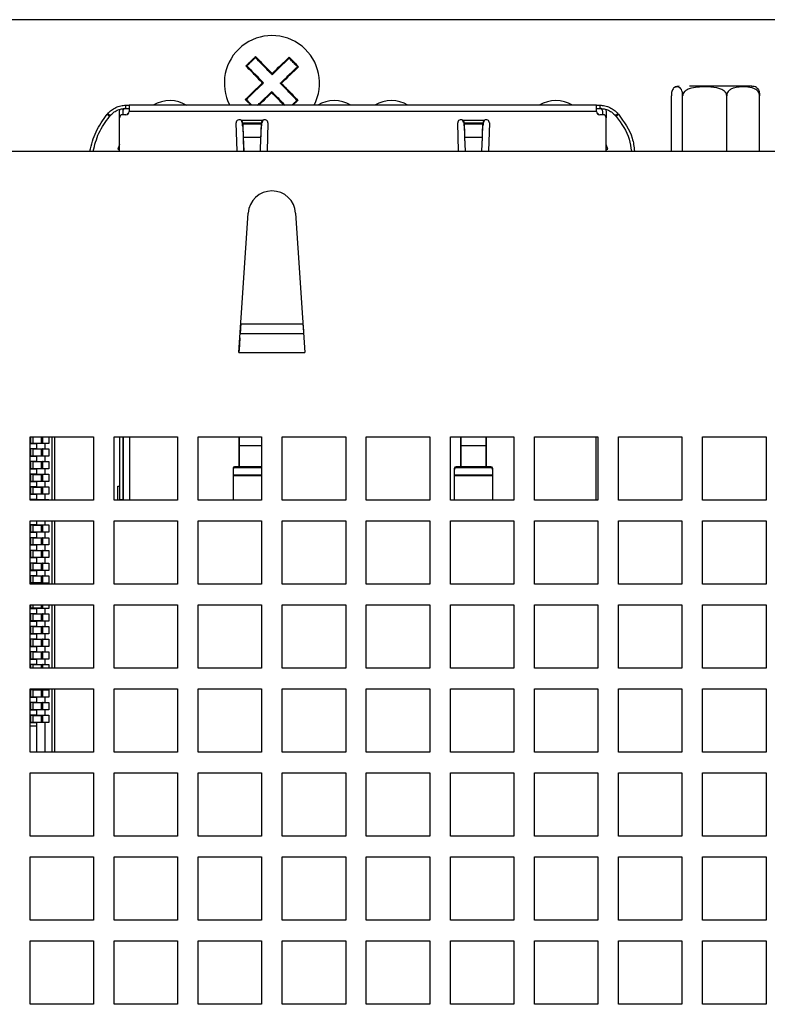
# Model space of a CAD drawing. Extents: x 147 to 1356, y 33 to 1069.
# Drawn here: x 362 to 410, y 248 to 310 of the extents above; entities that cross this region are included whole.
import ezdxf

# ---------------------------------------------------------------- set-up
doc = ezdxf.new("R2010")
doc.units = 0
doc.layers.get('0').update_dxf_attribs({"linetype": 'CONTINUOUS'})

msp = doc.modelspace()

# ---------------------------------------------------------------- linework, layer by layer
at = {"color": 7, "linetype": 'CONTINUOUS'}
for p, q in [((527.275, 309.98), (229.275, 309.98)), ((376.94, 307.362), (376.973, 307.329)), ((403.456, 301.68), (403.456, 305.18)), ((404.169, 301.68), (404.169, 305.18)), ((406.948, 301.68), (406.948, 305.18)), ((409.014, 301.68), (409.014, 305.18)), ((369.07, 304.385), (369.07, 304.585)), ((369.07, 304.585), (369.27, 304.585)), ((369.07, 304.385), (369.27, 304.385)), ((398.74, 304.585), (369.27, 304.585)), ((369.27, 304.585), (369.27, 304.185)), ((379.529, 304.585), (379.577, 304.63)), ((379.577, 304.63), (379.609, 304.597)), ((398.74, 304.185), (398.74, 304.585)), ((398.74, 304.585), (398.94, 304.585)), ((398.74, 304.385), (398.94, 304.385)), ((398.94, 304.585), (398.94, 304.385)), ((367.921, 304.049), (367.89, 304.012)), ((367.89, 304.012), (368.043, 303.883)), ((368.074, 303.92), (367.921, 304.049)), ((368.043, 303.883), (368.074, 303.92)), ((368.67, 303.785), (368.67, 304.185)), ((368.67, 301.68), (368.67, 303.785)), ((368.87, 304.185), (368.87, 303.985)), ((369.07, 303.985), (368.87, 303.985)), ((369.17, 304.035), (369.261, 304.126)), ((369.17, 304.011), (369.17, 304.035)), ((398.74, 304.185), (369.27, 304.185)), ((398.84, 304.035), (398.749, 304.126)), ((398.84, 304.035), (398.84, 304.011)), ((399.14, 303.985), (398.94, 303.985)), ((399.14, 303.985), (399.14, 304.185)), ((399.34, 304.185), (399.34, 303.785)), ((399.34, 301.68), (399.34, 303.785)), ((399.738, 304.109), (399.936, 303.92)), ((400.089, 304.049), (399.936, 303.92)), ((399.936, 303.92), (399.967, 303.883)), ((399.967, 303.883), (400.12, 304.012)), ((400.12, 304.012), (400.089, 304.049)), ((376.082, 301.68), (376.025, 303.465)), ((376.34, 303.634), (377.71, 303.634)), ((376.425, 303.434), (376.425, 303.534)), ((376.43, 303.461), (376.433, 303.405)), ((377.62, 303.461), (376.43, 303.461)), ((376.43, 303.288), (376.43, 303.461)), ((376.43, 303.288), (376.433, 303.232)), ((376.433, 303.405), (376.433, 303.232)), ((376.433, 303.405), (377.616, 303.405)), ((377.616, 303.405), (377.62, 303.461)), ((377.616, 303.232), (377.616, 303.405)), ((377.616, 303.232), (377.62, 303.288)), ((377.62, 303.461), (377.62, 303.288)), ((377.625, 303.534), (377.625, 303.434)), ((378.025, 303.465), (377.968, 301.68)), ((390.042, 301.68), (389.985, 303.465)), ((390.3, 303.634), (391.67, 303.634)), ((390.385, 303.434), (390.385, 303.534)), ((390.39, 303.288), (390.39, 303.461)), ((390.39, 303.461), (390.393, 303.405)), ((391.58, 303.461), (390.39, 303.461)), ((390.39, 303.288), (390.393, 303.232)), ((390.393, 303.405), (391.576, 303.405)), ((390.393, 303.405), (390.393, 303.232)), ((391.576, 303.405), (391.58, 303.461)), ((391.576, 303.232), (391.576, 303.405)), ((391.576, 303.232), (391.58, 303.288)), ((391.58, 303.461), (391.58, 303.288)), ((391.585, 303.534), (391.585, 303.434)), ((391.985, 303.465), (391.928, 301.68)), ((376.465, 302.574), (376.495, 301.68)), ((376.465, 302.574), (377.585, 302.574)), ((376.465, 302.574), (376.465, 302.519)), ((376.465, 302.519), (376.493, 301.68)), ((377.555, 301.68), (377.585, 302.574)), ((377.557, 301.68), (377.585, 302.519)), ((377.585, 302.519), (377.585, 302.574)), ((390.425, 302.574), (390.455, 301.68)), ((390.425, 302.574), (391.545, 302.574)), ((390.425, 302.574), (390.425, 302.519)), ((390.425, 302.519), (390.453, 301.68)), ((391.515, 301.68), (391.545, 302.574)), ((391.517, 301.68), (391.545, 302.519)), ((391.545, 302.519), (391.545, 302.574)), ((368.553, 301.809), (368.67, 301.763)), ((368.553, 301.809), (368.67, 301.763)), ((368.67, 302.098), (368.554, 301.809)), ((399.456, 301.809), (399.34, 302.098)), ((399.34, 301.763), (399.457, 301.809)), ((399.34, 301.763), (399.457, 301.809)), ((226.875, 301.68), (529.675, 301.68)), ((376.197, 288.998), (376.778, 297.779)), ((379.772, 297.779), (380.353, 288.998)), ((380.235, 290.78), (376.315, 290.78)), ((376.275, 290.189), (380.274, 290.189)), ((376.197, 288.998), (380.353, 288.998)), ((363.025, 283.68), (367.025, 283.68)), ((363.025, 279.68), (363.025, 283.68)), ((363.025, 283.25), (363.455, 283.25)), ((363.065, 283.68), (363.065, 283.255)), ((363.226, 283.255), (363.065, 283.255)), ((363.719, 283.255), (363.226, 283.255)), ((363.455, 282.91), (363.455, 283.25)), ((363.955, 283.25), (363.455, 283.25)), ((363.719, 283.68), (363.719, 283.255)), ((363.815, 283.255), (363.719, 283.255)), ((363.815, 283.68), (363.815, 283.255)), ((363.844, 283.255), (363.815, 283.255)), ((363.955, 283.25), (363.955, 282.91)), ((364.205, 283.25), (363.955, 283.25)), ((364.205, 283.68), (364.205, 283.25)), ((364.425, 279.68), (364.425, 283.68)), ((364.575, 283.68), (364.575, 279.68)), ((367.025, 283.68), (367.025, 279.68)), ((368.325, 283.68), (372.325, 283.68)), ((368.325, 279.68), (368.325, 283.68)), ((368.67, 283.68), (368.67, 279.705)), ((368.87, 283.68), (368.87, 279.705)), ((368.895, 283.68), (368.895, 279.68)), ((372.325, 283.68), (372.325, 279.68)), ((373.625, 283.68), (377.625, 283.68)), ((373.625, 279.68), (373.625, 283.68)), ((376.22, 281.778), (376.22, 283.68)), ((376.22, 283.52), (376.23, 283.52)), ((376.23, 283.109), (376.23, 283.68)), ((377.625, 283.68), (377.625, 279.68)), ((378.925, 283.68), (382.925, 283.68)), ((378.925, 279.68), (378.925, 283.68)), ((382.925, 283.68), (382.925, 279.68)), ((384.225, 283.68), (388.225, 283.68)), ((384.225, 279.68), (384.225, 283.68)), ((388.225, 283.68), (388.225, 279.68)), ((389.525, 283.68), (393.525, 283.68)), ((389.525, 279.68), (389.525, 283.68)), ((390.19, 281.778), (390.19, 283.68)), ((390.19, 283.52), (390.2, 283.52)), ((390.2, 283.109), (390.2, 283.68)), ((391.78, 283.109), (391.78, 283.68)), ((391.79, 283.68), (391.79, 281.778)), ((393.525, 283.68), (393.525, 279.68)), ((394.825, 283.68), (398.825, 283.68)), ((394.825, 279.68), (394.825, 283.68)), ((398.825, 283.68), (398.825, 279.68)), ((400.125, 283.68), (404.125, 283.68)), ((400.125, 279.68), (400.125, 283.68)), ((404.125, 283.68), (404.125, 279.68)), ((405.425, 283.68), (409.425, 283.68)), ((405.425, 279.68), (405.425, 283.68)), ((409.425, 283.68), (409.425, 279.68)), ((363.455, 282.91), (363.025, 282.91)), ((363.065, 282.905), (363.065, 282.455)), ((363.226, 282.905), (363.065, 282.905)), ((363.226, 282.455), (363.226, 282.905)), ((363.226, 282.905), (363.719, 282.905)), ((363.455, 282.91), (363.955, 282.91)), ((363.719, 282.905), (363.719, 282.455)), ((363.719, 282.905), (363.815, 282.905)), ((363.815, 282.905), (363.815, 282.455)), ((363.844, 282.905), (363.815, 282.905)), ((363.955, 282.91), (364.205, 282.91)), ((364.205, 282.91), (364.205, 282.45)), ((376.23, 282.605), (376.22, 282.605)), ((376.23, 281.778), (376.23, 283.109)), ((390.2, 282.605), (390.19, 282.605)), ((391.78, 283.109), (390.2, 283.109)), ((390.2, 281.778), (390.2, 283.109)), ((391.78, 281.778), (391.78, 283.109)), ((391.79, 282.605), (391.78, 282.605)), ((363.025, 282.45), (363.455, 282.45)), ((363.455, 282.11), (363.025, 282.11)), ((363.226, 282.455), (363.065, 282.455)), ((363.065, 282.105), (363.065, 281.655)), ((363.226, 282.105), (363.065, 282.105)), ((363.719, 282.455), (363.226, 282.455)), ((363.226, 281.655), (363.226, 282.105)), ((363.226, 282.105), (363.719, 282.105)), ((363.455, 282.11), (363.455, 282.45)), ((363.955, 282.45), (363.455, 282.45)), ((363.455, 282.11), (363.955, 282.11)), ((363.815, 282.455), (363.719, 282.455)), ((363.719, 282.105), (363.719, 281.655)), ((363.719, 282.105), (363.815, 282.105)), ((363.844, 282.455), (363.815, 282.455)), ((363.815, 282.105), (363.815, 281.655)), ((363.844, 282.105), (363.815, 282.105)), ((363.955, 282.45), (363.955, 282.11)), ((364.205, 282.45), (363.955, 282.45)), ((363.955, 282.11), (364.205, 282.11)), ((364.205, 282.11), (364.205, 281.65)), ((363.025, 281.65), (363.455, 281.65)), ((363.226, 281.655), (363.065, 281.655)), ((363.719, 281.655), (363.226, 281.655)), ((363.455, 281.31), (363.455, 281.65)), ((363.955, 281.65), (363.455, 281.65)), ((363.815, 281.655), (363.719, 281.655)), ((363.844, 281.655), (363.815, 281.655)), ((363.955, 281.65), (363.955, 281.31)), ((364.205, 281.65), (363.955, 281.65)), ((375.825, 281.684), (375.825, 281.616)), ((375.825, 281.616), (375.825, 281.273)), ((377.625, 281.778), (375.925, 281.778)), ((375.925, 281.71), (375.925, 281.778)), ((377.625, 281.71), (375.925, 281.71)), ((389.785, 281.616), (389.785, 281.684)), ((389.785, 281.273), (389.785, 281.616)), ((389.885, 281.71), (389.885, 281.778)), ((392.085, 281.778), (389.885, 281.778)), ((392.085, 281.71), (389.885, 281.71)), ((392.085, 281.778), (392.085, 281.71)), ((392.185, 281.684), (392.185, 281.616)), ((392.185, 281.616), (392.185, 281.273)), ((363.455, 281.31), (363.025, 281.31)), ((363.025, 280.85), (363.455, 280.85)), ((363.065, 281.305), (363.065, 280.855)), ((363.226, 281.305), (363.065, 281.305)), ((363.226, 280.855), (363.065, 280.855)), ((363.226, 280.855), (363.226, 281.305)), ((363.226, 281.305), (363.719, 281.305)), ((363.719, 280.855), (363.226, 280.855)), ((363.455, 281.31), (363.955, 281.31)), ((363.455, 280.51), (363.455, 280.85)), ((363.955, 280.85), (363.455, 280.85)), ((363.719, 281.305), (363.719, 280.855)), ((363.719, 281.305), (363.815, 281.305)), ((363.815, 280.855), (363.719, 280.855)), ((363.815, 281.305), (363.815, 280.855)), ((363.844, 281.305), (363.815, 281.305)), ((363.844, 280.855), (363.815, 280.855)), ((363.955, 281.31), (364.205, 281.31)), ((363.955, 280.85), (363.955, 280.51)), ((364.205, 280.85), (363.955, 280.85)), ((364.205, 281.31), (364.205, 280.85)), ((375.825, 281.273), (375.825, 281.205)), ((375.825, 281.205), (375.825, 279.68)), ((389.785, 281.273), (392.185, 281.273)), ((389.785, 281.205), (389.785, 281.273)), ((392.185, 281.205), (389.785, 281.205)), ((389.785, 279.68), (389.785, 281.205)), ((392.185, 281.273), (392.185, 281.205)), ((392.185, 281.205), (392.185, 279.68)), ((363.455, 280.51), (363.025, 280.51)), ((363.065, 280.505), (363.065, 280.055)), ((363.226, 280.505), (363.065, 280.505)), ((363.226, 280.055), (363.226, 280.505)), ((363.226, 280.505), (363.719, 280.505)), ((363.455, 280.51), (363.955, 280.51)), ((363.719, 280.505), (363.719, 280.055)), ((363.719, 280.505), (363.815, 280.505)), ((363.815, 280.505), (363.815, 280.055)), ((363.844, 280.505), (363.815, 280.505)), ((363.955, 280.51), (364.205, 280.51)), ((364.205, 280.51), (364.205, 280.05)), ((368.57, 279.68), (368.57, 280.555)), ((368.57, 280.555), (368.67, 280.555)), ((368.87, 280.555), (368.895, 280.555)), ((363.025, 280.05), (363.455, 280.05)), ((363.455, 279.71), (363.025, 279.71)), ((367.025, 279.68), (363.025, 279.68)), ((363.226, 280.055), (363.065, 280.055)), ((363.065, 279.705), (363.065, 279.68)), ((363.226, 279.705), (363.065, 279.705)), ((363.719, 280.055), (363.226, 280.055)), ((363.226, 279.705), (363.719, 279.705)), ((363.455, 279.71), (363.455, 280.05)), ((363.955, 280.05), (363.455, 280.05)), ((363.455, 279.71), (363.955, 279.71)), ((363.815, 280.055), (363.719, 280.055)), ((363.719, 279.705), (363.719, 279.68)), ((363.719, 279.705), (363.815, 279.705)), ((363.844, 280.055), (363.815, 280.055)), ((363.815, 279.705), (363.815, 279.68)), ((363.844, 279.705), (363.815, 279.705)), ((363.955, 280.05), (363.955, 279.71)), ((364.205, 280.05), (363.955, 280.05)), ((363.955, 279.71), (364.205, 279.71)), ((364.205, 279.71), (364.205, 279.68)), ((372.325, 279.68), (368.325, 279.68)), ((368.67, 279.705), (368.67, 279.68)), ((368.87, 279.705), (368.67, 279.705)), ((368.87, 279.705), (368.87, 279.68)), ((377.625, 279.68), (373.625, 279.68)), ((382.925, 279.68), (378.925, 279.68)), ((388.225, 279.68), (384.225, 279.68)), ((393.525, 279.68), (389.525, 279.68)), ((398.825, 279.68), (394.825, 279.68)), ((404.125, 279.68), (400.125, 279.68)), ((409.425, 279.68), (405.425, 279.68)), ((363.025, 278.38), (367.025, 278.38)), ((363.025, 274.38), (363.025, 278.38)), ((363.455, 278.11), (363.455, 278.38)), ((363.955, 278.38), (363.955, 278.11)), ((364.425, 274.38), (364.425, 278.38)), ((364.575, 278.38), (364.575, 274.38)), ((367.025, 278.38), (367.025, 274.38)), ((368.325, 278.38), (372.325, 278.38)), ((368.325, 274.38), (368.325, 278.38)), ((372.325, 278.38), (372.325, 274.38)), ((373.625, 278.38), (377.625, 278.38)), ((373.625, 274.38), (373.625, 278.38)), ((377.625, 278.38), (377.625, 274.38)), ((378.925, 278.38), (382.925, 278.38)), ((378.925, 274.38), (378.925, 278.38)), ((382.925, 278.38), (382.925, 274.38)), ((384.225, 278.38), (388.225, 278.38)), ((384.225, 274.38), (384.225, 278.38)), ((388.225, 278.38), (388.225, 274.38)), ((389.525, 278.38), (393.525, 278.38)), ((389.525, 274.38), (389.525, 278.38)), ((393.525, 278.38), (393.525, 274.38)), ((394.825, 278.38), (398.825, 278.38)), ((394.825, 274.38), (394.825, 278.38)), ((398.825, 278.38), (398.825, 274.38)), ((400.125, 278.38), (404.125, 278.38)), ((400.125, 274.38), (400.125, 278.38)), ((404.125, 278.38), (404.125, 274.38)), ((405.425, 278.38), (409.425, 278.38)), ((405.425, 274.38), (405.425, 278.38)), ((409.425, 278.38), (409.425, 274.38)), ((363.455, 278.11), (363.025, 278.11)), ((363.025, 277.65), (363.455, 277.65)), ((363.065, 278.105), (363.065, 277.655)), ((363.226, 278.105), (363.065, 278.105)), ((363.226, 277.655), (363.065, 277.655)), ((363.226, 277.655), (363.226, 278.105)), ((363.226, 278.105), (363.719, 278.105)), ((363.719, 277.655), (363.226, 277.655)), ((363.455, 278.11), (363.955, 278.11)), ((363.455, 277.31), (363.455, 277.65)), ((363.955, 277.65), (363.455, 277.65)), ((363.719, 278.105), (363.719, 277.655)), ((363.719, 278.105), (363.815, 278.105)), ((363.815, 277.655), (363.719, 277.655)), ((363.815, 278.105), (363.815, 277.655)), ((363.844, 278.105), (363.815, 278.105)), ((363.844, 277.655), (363.815, 277.655)), ((363.955, 278.11), (364.205, 278.11)), ((363.955, 277.65), (363.955, 277.31)), ((364.205, 277.65), (363.955, 277.65)), ((364.205, 278.11), (364.205, 277.65)), ((363.455, 277.31), (363.025, 277.31)), ((363.065, 277.305), (363.065, 276.855)), ((363.226, 277.305), (363.065, 277.305)), ((363.226, 276.855), (363.226, 277.305)), ((363.226, 277.305), (363.719, 277.305)), ((363.455, 277.31), (363.955, 277.31)), ((363.719, 277.305), (363.719, 276.855)), ((363.719, 277.305), (363.815, 277.305)), ((363.815, 277.305), (363.815, 276.855)), ((363.844, 277.305), (363.815, 277.305)), ((363.955, 277.31), (364.205, 277.31)), ((364.205, 277.31), (364.205, 276.85)), ((363.025, 276.85), (363.455, 276.85)), ((363.455, 276.51), (363.025, 276.51)), ((363.226, 276.855), (363.065, 276.855)), ((363.065, 276.505), (363.065, 276.055)), ((363.226, 276.505), (363.065, 276.505)), ((363.719, 276.855), (363.226, 276.855)), ((363.226, 276.055), (363.226, 276.505)), ((363.226, 276.505), (363.719, 276.505)), ((363.455, 276.51), (363.455, 276.85)), ((363.955, 276.85), (363.455, 276.85)), ((363.455, 276.51), (363.955, 276.51)), ((363.815, 276.855), (363.719, 276.855)), ((363.719, 276.505), (363.719, 276.055)), ((363.719, 276.505), (363.815, 276.505)), ((363.844, 276.855), (363.815, 276.855)), ((363.815, 276.505), (363.815, 276.055)), ((363.844, 276.505), (363.815, 276.505)), ((363.955, 276.85), (363.955, 276.51)), ((364.205, 276.85), (363.955, 276.85)), ((363.955, 276.51), (364.205, 276.51)), ((364.205, 276.51), (364.205, 276.05)), ((363.025, 276.05), (363.455, 276.05)), ((363.226, 276.055), (363.065, 276.055)), ((363.719, 276.055), (363.226, 276.055)), ((363.455, 275.71), (363.455, 276.05)), ((363.955, 276.05), (363.455, 276.05)), ((363.815, 276.055), (363.719, 276.055)), ((363.844, 276.055), (363.815, 276.055)), ((363.955, 276.05), (363.955, 275.71)), ((364.205, 276.05), (363.955, 276.05)), ((363.455, 275.71), (363.025, 275.71)), ((363.025, 275.25), (363.455, 275.25)), ((363.065, 275.705), (363.065, 275.255)), ((363.226, 275.705), (363.065, 275.705)), ((363.226, 275.255), (363.065, 275.255)), ((363.226, 275.255), (363.226, 275.705)), ((363.226, 275.705), (363.719, 275.705)), ((363.719, 275.255), (363.226, 275.255)), ((363.455, 275.71), (363.955, 275.71)), ((363.455, 274.91), (363.455, 275.25)), ((363.955, 275.25), (363.455, 275.25)), ((363.719, 275.705), (363.719, 275.255)), ((363.719, 275.705), (363.815, 275.705)), ((363.815, 275.255), (363.719, 275.255)), ((363.815, 275.705), (363.815, 275.255)), ((363.844, 275.705), (363.815, 275.705)), ((363.844, 275.255), (363.815, 275.255)), ((363.955, 275.71), (364.205, 275.71)), ((363.955, 275.25), (363.955, 274.91)), ((364.205, 275.25), (363.955, 275.25)), ((364.205, 275.71), (364.205, 275.25)), ((363.455, 274.91), (363.025, 274.91)), ((363.065, 274.905), (363.065, 274.455)), ((363.226, 274.905), (363.065, 274.905)), ((363.226, 274.455), (363.226, 274.905)), ((363.226, 274.905), (363.719, 274.905)), ((363.455, 274.91), (363.955, 274.91)), ((363.719, 274.905), (363.719, 274.455)), ((363.719, 274.905), (363.815, 274.905)), ((363.815, 274.905), (363.815, 274.455)), ((363.844, 274.905), (363.815, 274.905)), ((363.955, 274.91), (364.205, 274.91)), ((364.205, 274.91), (364.205, 274.45)), ((363.025, 274.45), (363.455, 274.45)), ((367.025, 274.38), (363.025, 274.38)), ((363.226, 274.455), (363.065, 274.455)), ((363.719, 274.455), (363.226, 274.455)), ((363.455, 274.38), (363.455, 274.45)), ((363.955, 274.45), (363.455, 274.45)), ((363.815, 274.455), (363.719, 274.455)), ((363.844, 274.455), (363.815, 274.455)), ((363.955, 274.45), (363.955, 274.38)), ((364.205, 274.45), (363.955, 274.45)), ((372.325, 274.38), (368.325, 274.38)), ((377.625, 274.38), (373.625, 274.38)), ((382.925, 274.38), (378.925, 274.38)), ((388.225, 274.38), (384.225, 274.38)), ((393.525, 274.38), (389.525, 274.38)), ((398.825, 274.38), (394.825, 274.38)), ((404.125, 274.38), (400.125, 274.38)), ((409.425, 274.38), (405.425, 274.38)), ((363.025, 273.08), (367.025, 273.08)), ((363.025, 269.08), (363.025, 273.08)), ((363.025, 272.85), (363.455, 272.85)), ((363.065, 273.08), (363.065, 272.855)), ((363.226, 272.855), (363.065, 272.855)), ((363.719, 272.855), (363.226, 272.855)), ((363.455, 272.51), (363.455, 272.85)), ((363.955, 272.85), (363.455, 272.85)), ((363.719, 273.08), (363.719, 272.855)), ((363.815, 272.855), (363.719, 272.855)), ((363.815, 273.08), (363.815, 272.855)), ((363.844, 272.855), (363.815, 272.855)), ((363.955, 272.85), (363.955, 272.51)), ((364.205, 272.85), (363.955, 272.85)), ((364.205, 273.08), (364.205, 272.85)), ((364.425, 269.08), (364.425, 273.08)), ((364.575, 273.08), (364.575, 269.08)), ((367.025, 273.08), (367.025, 269.08)), ((368.325, 273.08), (372.325, 273.08)), ((368.325, 269.08), (368.325, 273.08)), ((372.325, 273.08), (372.325, 269.08)), ((373.625, 273.08), (377.625, 273.08)), ((373.625, 269.08), (373.625, 273.08)), ((377.625, 273.08), (377.625, 269.08)), ((378.925, 273.08), (382.925, 273.08)), ((378.925, 269.08), (378.925, 273.08)), ((382.925, 273.08), (382.925, 269.08)), ((384.225, 273.08), (388.225, 273.08)), ((384.225, 269.08), (384.225, 273.08)), ((388.225, 273.08), (388.225, 269.08)), ((389.525, 273.08), (393.525, 273.08)), ((389.525, 269.08), (389.525, 273.08)), ((393.525, 273.08), (393.525, 269.08)), ((394.825, 273.08), (398.825, 273.08)), ((394.825, 269.08), (394.825, 273.08)), ((398.825, 273.08), (398.825, 269.08)), ((400.125, 273.08), (404.125, 273.08)), ((400.125, 269.08), (400.125, 273.08)), ((404.125, 273.08), (404.125, 269.08)), ((405.425, 273.08), (409.425, 273.08)), ((405.425, 269.08), (405.425, 273.08)), ((409.425, 273.08), (409.425, 269.08)), ((363.455, 272.51), (363.025, 272.51)), ((363.025, 272.05), (363.455, 272.05)), ((363.065, 272.505), (363.065, 272.055)), ((363.226, 272.505), (363.065, 272.505)), ((363.226, 272.055), (363.065, 272.055)), ((363.226, 272.055), (363.226, 272.505)), ((363.226, 272.505), (363.719, 272.505)), ((363.719, 272.055), (363.226, 272.055)), ((363.455, 272.51), (363.955, 272.51)), ((363.455, 271.71), (363.455, 272.05)), ((363.955, 272.05), (363.455, 272.05)), ((363.719, 272.505), (363.719, 272.055)), ((363.719, 272.505), (363.815, 272.505)), ((363.815, 272.055), (363.719, 272.055)), ((363.815, 272.505), (363.815, 272.055)), ((363.844, 272.505), (363.815, 272.505)), ((363.844, 272.055), (363.815, 272.055)), ((363.955, 272.51), (364.205, 272.51)), ((363.955, 272.05), (363.955, 271.71)), ((364.205, 272.05), (363.955, 272.05)), ((364.205, 272.51), (364.205, 272.05)), ((363.455, 271.71), (363.025, 271.71)), ((363.065, 271.705), (363.065, 271.255)), ((363.226, 271.705), (363.065, 271.705)), ((363.226, 271.255), (363.226, 271.705)), ((363.226, 271.705), (363.719, 271.705)), ((363.455, 271.71), (363.955, 271.71)), ((363.719, 271.705), (363.719, 271.255)), ((363.719, 271.705), (363.815, 271.705)), ((363.815, 271.705), (363.815, 271.255)), ((363.844, 271.705), (363.815, 271.705)), ((363.955, 271.71), (364.205, 271.71)), ((364.205, 271.71), (364.205, 271.25)), ((363.025, 271.25), (363.455, 271.25)), ((363.455, 270.91), (363.025, 270.91)), ((363.226, 271.255), (363.065, 271.255)), ((363.065, 270.905), (363.065, 270.455)), ((363.226, 270.905), (363.065, 270.905)), ((363.719, 271.255), (363.226, 271.255)), ((363.226, 270.455), (363.226, 270.905)), ((363.226, 270.905), (363.719, 270.905)), ((363.455, 270.91), (363.455, 271.25)), ((363.955, 271.25), (363.455, 271.25)), ((363.455, 270.91), (363.955, 270.91)), ((363.815, 271.255), (363.719, 271.255)), ((363.719, 270.905), (363.719, 270.455)), ((363.719, 270.905), (363.815, 270.905)), ((363.844, 271.255), (363.815, 271.255)), ((363.815, 270.905), (363.815, 270.455)), ((363.844, 270.905), (363.815, 270.905)), ((363.955, 271.25), (363.955, 270.91)), ((364.205, 271.25), (363.955, 271.25)), ((363.955, 270.91), (364.205, 270.91)), ((364.205, 270.91), (364.205, 270.45)), ((363.025, 270.45), (363.455, 270.45)), ((363.226, 270.455), (363.065, 270.455)), ((363.719, 270.455), (363.226, 270.455)), ((363.455, 270.11), (363.455, 270.45)), ((363.955, 270.45), (363.455, 270.45)), ((363.815, 270.455), (363.719, 270.455)), ((363.844, 270.455), (363.815, 270.455)), ((363.955, 270.45), (363.955, 270.11)), ((364.205, 270.45), (363.955, 270.45)), ((363.455, 270.11), (363.025, 270.11)), ((363.025, 269.65), (363.455, 269.65)), ((363.065, 270.105), (363.065, 269.655)), ((363.226, 270.105), (363.065, 270.105)), ((363.226, 269.655), (363.065, 269.655)), ((363.226, 269.655), (363.226, 270.105)), ((363.226, 270.105), (363.719, 270.105)), ((363.719, 269.655), (363.226, 269.655)), ((363.455, 270.11), (363.955, 270.11)), ((363.455, 269.31), (363.455, 269.65)), ((363.955, 269.65), (363.455, 269.65)), ((363.719, 270.105), (363.719, 269.655)), ((363.719, 270.105), (363.815, 270.105)), ((363.815, 269.655), (363.719, 269.655)), ((363.815, 270.105), (363.815, 269.655)), ((363.844, 270.105), (363.815, 270.105)), ((363.844, 269.655), (363.815, 269.655)), ((363.955, 270.11), (364.205, 270.11)), ((363.955, 269.65), (363.955, 269.31)), ((364.205, 269.65), (363.955, 269.65)), ((364.205, 270.11), (364.205, 269.65)), ((363.455, 269.31), (363.025, 269.31)), ((367.025, 269.08), (363.025, 269.08)), ((363.065, 269.305), (363.065, 269.08)), ((363.226, 269.305), (363.065, 269.305)), ((363.226, 269.305), (363.719, 269.305)), ((363.455, 269.31), (363.955, 269.31)), ((363.719, 269.305), (363.719, 269.08)), ((363.719, 269.305), (363.815, 269.305)), ((363.815, 269.305), (363.815, 269.08)), ((363.844, 269.305), (363.815, 269.305)), ((363.955, 269.31), (364.205, 269.31)), ((364.205, 269.31), (364.205, 269.08)), ((372.325, 269.08), (368.325, 269.08)), ((377.625, 269.08), (373.625, 269.08)), ((382.925, 269.08), (378.925, 269.08)), ((388.225, 269.08), (384.225, 269.08)), ((393.525, 269.08), (389.525, 269.08)), ((398.825, 269.08), (394.825, 269.08)), ((404.125, 269.08), (400.125, 269.08)), ((409.425, 269.08), (405.425, 269.08)), ((363.025, 267.78), (367.025, 267.78)), ((363.025, 263.78), (363.025, 267.78)), ((363.455, 267.71), (363.025, 267.71)), ((363.065, 267.705), (363.065, 267.255)), ((363.226, 267.705), (363.065, 267.705)), ((363.226, 267.255), (363.226, 267.705)), ((363.226, 267.705), (363.719, 267.705)), ((363.455, 267.71), (363.455, 267.78)), ((363.455, 267.71), (363.955, 267.71)), ((363.719, 267.705), (363.719, 267.255)), ((363.719, 267.705), (363.815, 267.705)), ((363.815, 267.705), (363.815, 267.255)), ((363.844, 267.705), (363.815, 267.705)), ((363.955, 267.78), (363.955, 267.71)), ((363.955, 267.71), (364.205, 267.71)), ((364.205, 267.71), (364.205, 267.25)), ((364.425, 263.78), (364.425, 267.78)), ((364.575, 267.78), (364.575, 263.78)), ((367.025, 267.78), (367.025, 263.78)), ((368.325, 267.78), (372.325, 267.78)), ((368.325, 263.78), (368.325, 267.78)), ((372.325, 267.78), (372.325, 263.78)), ((373.625, 267.78), (377.625, 267.78)), ((373.625, 263.78), (373.625, 267.78)), ((377.625, 267.78), (377.625, 263.78)), ((378.925, 267.78), (382.925, 267.78)), ((378.925, 263.78), (378.925, 267.78)), ((382.925, 267.78), (382.925, 263.78)), ((384.225, 267.78), (388.225, 267.78)), ((384.225, 263.78), (384.225, 267.78)), ((388.225, 267.78), (388.225, 263.78)), ((389.525, 267.78), (393.525, 267.78)), ((389.525, 263.78), (389.525, 267.78)), ((393.525, 267.78), (393.525, 263.78)), ((394.825, 267.78), (398.825, 267.78)), ((394.825, 263.78), (394.825, 267.78)), ((398.825, 267.78), (398.825, 263.78)), ((400.125, 267.78), (404.125, 267.78)), ((400.125, 263.78), (400.125, 267.78)), ((404.125, 267.78), (404.125, 263.78)), ((405.425, 267.78), (409.425, 267.78)), ((405.425, 263.78), (405.425, 267.78)), ((409.425, 267.78), (409.425, 263.78)), ((363.025, 267.25), (363.455, 267.25)), ((363.226, 267.255), (363.065, 267.255)), ((363.719, 267.255), (363.226, 267.255)), ((363.455, 266.91), (363.455, 267.25)), ((363.955, 267.25), (363.455, 267.25)), ((363.815, 267.255), (363.719, 267.255)), ((363.844, 267.255), (363.815, 267.255)), ((363.955, 267.25), (363.955, 266.91)), ((364.205, 267.25), (363.955, 267.25)), ((363.455, 266.91), (363.025, 266.91)), ((363.025, 266.45), (363.455, 266.45)), ((363.065, 266.905), (363.065, 266.455)), ((363.226, 266.905), (363.065, 266.905)), ((363.226, 266.455), (363.065, 266.455)), ((363.226, 266.455), (363.226, 266.905)), ((363.226, 266.905), (363.719, 266.905)), ((363.719, 266.455), (363.226, 266.455)), ((363.455, 266.91), (363.955, 266.91)), ((363.455, 266.11), (363.455, 266.45)), ((363.955, 266.45), (363.455, 266.45)), ((363.719, 266.905), (363.719, 266.455)), ((363.719, 266.905), (363.815, 266.905)), ((363.815, 266.455), (363.719, 266.455)), ((363.815, 266.905), (363.815, 266.455)), ((363.844, 266.905), (363.815, 266.905)), ((363.844, 266.455), (363.815, 266.455)), ((363.955, 266.91), (364.205, 266.91)), ((363.955, 266.45), (363.955, 266.11)), ((364.205, 266.45), (363.955, 266.45)), ((364.205, 266.91), (364.205, 266.45)), ((363.455, 266.11), (363.025, 266.11)), ((363.065, 266.105), (363.065, 265.655)), ((363.226, 266.105), (363.065, 266.105)), ((363.226, 265.655), (363.226, 266.105)), ((363.226, 266.105), (363.719, 266.105)), ((363.455, 266.11), (363.955, 266.11)), ((363.719, 266.105), (363.719, 265.655)), ((363.719, 266.105), (363.815, 266.105)), ((363.815, 266.105), (363.815, 265.655)), ((363.844, 266.105), (363.815, 266.105)), ((363.955, 266.11), (364.205, 266.11)), ((364.205, 266.11), (364.205, 265.65)), ((363.025, 265.65), (363.455, 265.65)), ((363.455, 265.42), (363.025, 265.42)), ((363.226, 265.655), (363.065, 265.655)), ((363.719, 265.655), (363.226, 265.655)), ((363.455, 263.78), (363.455, 265.65)), ((363.955, 265.65), (363.455, 265.65)), ((363.815, 265.655), (363.719, 265.655)), ((363.844, 265.655), (363.815, 265.655)), ((363.955, 265.65), (363.955, 263.78)), ((364.205, 265.65), (363.955, 265.65)), ((367.025, 263.78), (363.025, 263.78)), ((372.325, 263.78), (368.325, 263.78)), ((377.625, 263.78), (373.625, 263.78)), ((382.925, 263.78), (378.925, 263.78)), ((388.225, 263.78), (384.225, 263.78)), ((393.525, 263.78), (389.525, 263.78)), ((398.825, 263.78), (394.825, 263.78)), ((404.125, 263.78), (400.125, 263.78)), ((409.425, 263.78), (405.425, 263.78)), ((363.025, 262.48), (367.025, 262.48)), ((363.025, 258.48), (363.025, 262.48)), ((367.025, 262.48), (367.025, 258.48)), ((368.325, 262.48), (372.325, 262.48)), ((368.325, 258.48), (368.325, 262.48)), ((372.325, 262.48), (372.325, 258.48)), ((373.625, 262.48), (377.625, 262.48)), ((373.625, 258.48), (373.625, 262.48)), ((377.625, 262.48), (377.625, 258.48)), ((378.925, 262.48), (382.925, 262.48)), ((378.925, 258.48), (378.925, 262.48)), ((382.925, 262.48), (382.925, 258.48)), ((384.225, 262.48), (388.225, 262.48)), ((384.225, 258.48), (384.225, 262.48)), ((388.225, 262.48), (388.225, 258.48)), ((389.525, 262.48), (393.525, 262.48)), ((389.525, 258.48), (389.525, 262.48)), ((393.525, 262.48), (393.525, 258.48)), ((394.825, 262.48), (398.825, 262.48)), ((394.825, 258.48), (394.825, 262.48)), ((398.825, 262.48), (398.825, 258.48)), ((400.125, 262.48), (404.125, 262.48)), ((400.125, 258.48), (400.125, 262.48)), ((404.125, 262.48), (404.125, 258.48)), ((405.425, 262.48), (409.425, 262.48)), ((405.425, 258.48), (405.425, 262.48)), ((409.425, 262.48), (409.425, 258.48)), ((367.025, 258.48), (363.025, 258.48)), ((372.325, 258.48), (368.325, 258.48)), ((377.625, 258.48), (373.625, 258.48)), ((382.925, 258.48), (378.925, 258.48)), ((388.225, 258.48), (384.225, 258.48)), ((393.525, 258.48), (389.525, 258.48)), ((398.825, 258.48), (394.825, 258.48)), ((404.125, 258.48), (400.125, 258.48)), ((409.425, 258.48), (405.425, 258.48)), ((363.025, 257.18), (367.025, 257.18)), ((363.025, 253.18), (363.025, 257.18)), ((367.025, 257.18), (367.025, 253.18)), ((368.325, 257.18), (372.325, 257.18)), ((368.325, 253.18), (368.325, 257.18)), ((372.325, 257.18), (372.325, 253.18)), ((373.625, 257.18), (377.625, 257.18)), ((373.625, 253.18), (373.625, 257.18)), ((377.625, 257.18), (377.625, 253.18)), ((378.925, 257.18), (382.925, 257.18)), ((378.925, 253.18), (378.925, 257.18)), ((382.925, 257.18), (382.925, 253.18)), ((384.225, 257.18), (388.225, 257.18)), ((384.225, 253.18), (384.225, 257.18)), ((388.225, 257.18), (388.225, 253.18)), ((389.525, 257.18), (393.525, 257.18)), ((389.525, 253.18), (389.525, 257.18)), ((393.525, 257.18), (393.525, 253.18)), ((394.825, 257.18), (398.825, 257.18)), ((394.825, 253.18), (394.825, 257.18)), ((398.825, 257.18), (398.825, 253.18)), ((400.125, 257.18), (404.125, 257.18)), ((400.125, 253.18), (400.125, 257.18)), ((404.125, 257.18), (404.125, 253.18)), ((405.425, 257.18), (409.425, 257.18)), ((405.425, 253.18), (405.425, 257.18)), ((409.425, 257.18), (409.425, 253.18)), ((367.025, 253.18), (363.025, 253.18)), ((372.325, 253.18), (368.325, 253.18)), ((377.625, 253.18), (373.625, 253.18)), ((382.925, 253.18), (378.925, 253.18)), ((388.225, 253.18), (384.225, 253.18)), ((393.525, 253.18), (389.525, 253.18)), ((398.825, 253.18), (394.825, 253.18)), ((404.125, 253.18), (400.125, 253.18)), ((409.425, 253.18), (405.425, 253.18)), ((363.025, 251.88), (367.025, 251.88)), ((363.025, 247.88), (363.025, 251.88)), ((367.025, 251.88), (367.025, 247.88)), ((368.325, 251.88), (372.325, 251.88)), ((368.325, 247.88), (368.325, 251.88)), ((372.325, 251.88), (372.325, 247.88)), ((373.625, 251.88), (377.625, 251.88)), ((373.625, 247.88), (373.625, 251.88)), ((377.625, 251.88), (377.625, 247.88)), ((378.925, 251.88), (382.925, 251.88)), ((378.925, 247.88), (378.925, 251.88)), ((382.925, 251.88), (382.925, 247.88)), ((384.225, 251.88), (388.225, 251.88)), ((384.225, 247.88), (384.225, 251.88)), ((388.225, 251.88), (388.225, 247.88)), ((389.525, 251.88), (393.525, 251.88)), ((389.525, 247.88), (389.525, 251.88)), ((393.525, 251.88), (393.525, 247.88)), ((394.825, 251.88), (398.825, 251.88)), ((394.825, 247.88), (394.825, 251.88)), ((398.825, 251.88), (398.825, 247.88)), ((400.125, 251.88), (404.125, 251.88)), ((400.125, 247.88), (400.125, 251.88)), ((404.125, 251.88), (404.125, 247.88)), ((405.425, 251.88), (409.425, 251.88)), ((405.425, 247.88), (405.425, 251.88)), ((409.425, 251.88), (409.425, 247.88)), ((367.025, 247.88), (363.025, 247.88)), ((372.325, 247.88), (368.325, 247.88)), ((377.625, 247.88), (373.625, 247.88)), ((382.925, 247.88), (378.925, 247.88)), ((388.225, 247.88), (384.225, 247.88)), ((393.525, 247.88), (389.525, 247.88)), ((398.825, 247.88), (394.825, 247.88)), ((404.125, 247.88), (400.125, 247.88)), ((409.425, 247.88), (405.425, 247.88))]:
    msp.add_line(p, q, dxfattribs=at)
at = {"color": 1, "linetype": 'CONTINUOUS'}
for p, q in [((363.226, 283.255), (363.226, 283.68)), ((369.295, 283.68), (369.295, 279.68)), ((398.715, 279.68), (398.715, 283.68)), ((377.625, 283.109), (376.23, 283.109)), ((375.825, 281.273), (377.625, 281.273)), ((377.625, 281.205), (375.825, 281.205)), ((363.226, 279.68), (363.226, 279.705)), ((363.226, 272.855), (363.226, 273.08)), ((363.226, 269.08), (363.226, 269.305))]:
    msp.add_line(p, q, dxfattribs=at)
at = {"color": 7, "linetype": 'CONTINUOUS', "flags": 128}
for points in [[(376.94, 307.362), (376.979, 307.399), (377.017, 307.436), (377.055, 307.473), (377.093, 307.51), (377.132, 307.547), (377.17, 307.584), (377.208, 307.62), (377.246, 307.657)], [(378.285, 306.58), (378.423, 306.713), (378.561, 306.846), (378.697, 306.978), (378.833, 307.109), (378.967, 307.238), (379.101, 307.367), (379.232, 307.494), (379.362, 307.62)], [(376.635, 307.067), (376.673, 307.104), (376.711, 307.141), (376.749, 307.178), (376.787, 307.215), (376.826, 307.252), (376.864, 307.288), (376.902, 307.325), (376.94, 307.362)], [(379.953, 307.008), (379.822, 306.883), (379.691, 306.756), (379.557, 306.627), (379.423, 306.497), (379.287, 306.366), (379.151, 306.234), (379.013, 306.102), (378.876, 305.969)], [(376.597, 304.951), (376.727, 305.076), (376.859, 305.203), (376.992, 305.332), (377.127, 305.462), (377.262, 305.593), (377.399, 305.725), (377.536, 305.857), (377.674, 305.99)], [(378.264, 305.379), (378.126, 305.246), (377.989, 305.113), (377.852, 304.981), (377.717, 304.851), (377.582, 304.721), (377.449, 304.592), (377.441, 304.585)], [(368.67, 304.185), (368.677, 304.263), (368.695, 304.324)], [(379.915, 304.892), (379.877, 304.855), (379.839, 304.818), (379.801, 304.781), (379.762, 304.744), (379.724, 304.708), (379.686, 304.671), (379.648, 304.634), (379.609, 304.597)], [(399.315, 304.322), (399.332, 304.263), (399.34, 304.185)], [(376.257, 289.907), (376.249, 289.792), (376.238, 289.617), (376.225, 289.423), (376.211, 289.214), (376.197, 288.998)]]:
    msp.add_lwpolyline(points, dxfattribs=at)
at = {"color": 7, "linetype": 'CONTINUOUS'}
for centre, radius, start, end in [((378.275, 305.98), 3, 332.28978, 207.71022), ((403.948, 305.18), 0.6, 90, 119.91642), ((408.522, 305.18), 0.6, 60.1314, 90), ((369.07, 304.185), 0.2, 90, 180), ((371.837, 302.88), 2, 57.49472, 121.58413), ((382.207, 302.88), 2, 58.48463, 121.51537), ((385.807, 302.88), 2, 58.48463, 121.58413), ((396.177, 302.88), 2, 58.48463, 121.51537), ((398.94, 304.185), 0.2, 0, 90), ((368.87, 303.785), 0.2, 90, 180), ((369.07, 304.185), 0.2, 270, 360), ((376.225, 303.471), 0.2, 54.80289, 181.82093), ((377.825, 303.471), 0.2, 358.17907, 125.19711), ((390.185, 303.471), 0.2, 54.80289, 181.82093), ((391.785, 303.471), 0.2, 358.17907, 125.19711), ((398.94, 304.185), 0.2, 180, 270), ((399.14, 303.785), 0.2, 360, 90), ((378.275, 297.68), 1.5, 3.78908, 176.21092), ((375.922, 281.681), 0.0971, 88.27457, 178.16379), ((375.922, 281.613), 0.0971, 88.27456, 178.16379), ((389.882, 281.681), 0.0971, 88.27456, 178.16379), ((389.882, 281.613), 0.0971, 88.27456, 178.16379), ((392.088, 281.681), 0.0971, 1.83621, 91.72544), ((392.088, 281.613), 0.0971, 1.83621, 91.72543)]:
    msp.add_arc(centre, radius, start, end, dxfattribs=at)
for centre, major_axis, ratio, start_param, end_param in [((376.354, 291.38), (0.079, 1.2), 0.000011, 2.094389, 3.016265), ((380.195, 291.38), (-0.079, 1.2), 0.000014, 2.0944, 3.016263)]:
    msp.add_ellipse(centre, major_axis=major_axis, ratio=ratio, start_param=start_param, end_param=end_param, dxfattribs=at)
for points, knots in [([(377.245, 307.591), (377.205, 307.553), (377.114, 307.465), (377.023, 307.377), (376.973, 307.329)], [0, 0, 0, 0, 0.443053, 1, 1, 1, 1]), ([(378.284, 306.51), (378.24, 306.555), (378.109, 306.692), (377.891, 306.918), (377.584, 307.235), (377.372, 307.455), (377.243, 307.589)], [0, 0, 0, 0, 0.1234152, 0.3703655, 0.617316, 1, 1, 1, 1]), ([(377.245, 307.591), (377.245, 307.602), (377.245, 307.624), (377.246, 307.646), (377.246, 307.657)], [0, 0, 0, 0, 0.499999, 1, 1, 1, 1]), ([(377.246, 307.657), (377.287, 307.615), (377.411, 307.486), (377.645, 307.244), (377.95, 306.928), (378.173, 306.696), (378.285, 306.58)], [0, 0, 0, 0, 0.123475, 0.370542, 0.683969, 1, 1, 1, 1]), ([(379.364, 307.551), (379.321, 307.51), (379.192, 307.386), (378.973, 307.175), (378.657, 306.869), (378.425, 306.646), (378.284, 306.51)], [0, 0, 0, 0, 0.123415, 0.370365, 0.617315, 1, 1, 1, 1]), ([(379.362, 307.62), (379.362, 307.609), (379.362, 307.587), (379.362, 307.565), (379.361, 307.554)], [0, 0, 0, 0, 0.499999, 1, 1, 1, 1]), ([(379.887, 307.01), (379.848, 307.05), (379.741, 307.16), (379.566, 307.342), (379.43, 307.483), (379.361, 307.554)], [0, 0, 0, 0, 0.221567, 0.610097, 1, 1, 1, 1]), ([(379.362, 307.62), (379.401, 307.58), (379.519, 307.458), (379.716, 307.254), (379.873, 307.09), (379.953, 307.008)], [0, 0, 0, 0, 0.19715, 0.597636, 1, 1, 1, 1]), ([(377.674, 305.99), (377.63, 306.036), (377.411, 306.263), (377.058, 306.628), (376.763, 306.934), (376.635, 307.067)], [0, 0, 0, 0, 0.1235175, 0.6187754, 1, 1, 1, 1]), ([(376.701, 307.066), (376.69, 307.066), (376.668, 307.067), (376.646, 307.067), (376.635, 307.067)], [0, 0, 0, 0, 0.499998, 1, 1, 1, 1]), ([(376.973, 307.329), (376.932, 307.29), (376.842, 307.202), (376.751, 307.115), (376.701, 307.066)], [0, 0, 0, 0, 0.443053, 1, 1, 1, 1]), ([(376.703, 307.068), (376.744, 307.025), (376.868, 306.897), (377.08, 306.678), (377.385, 306.362), (377.609, 306.13), (377.745, 305.989)], [0, 0, 0, 0, 0.123415, 0.370366, 0.617316, 1, 1, 1, 1]), ([(378.805, 305.97), (378.851, 306.014), (378.987, 306.146), (379.213, 306.364), (379.53, 306.67), (379.75, 306.883), (379.884, 307.012)], [0, 0, 0, 0, 0.123415, 0.370365, 0.617315, 1, 1, 1, 1]), ([(379.887, 307.01), (379.898, 307.009), (379.92, 307.009), (379.942, 307.009), (379.953, 307.008)], [0, 0, 0, 0, 0.499999, 1, 1, 1, 1]), ([(378.284, 306.51), (378.284, 306.522), (378.285, 306.545), (378.285, 306.569), (378.285, 306.58)], [0, 0, 0, 0, 0.499999, 1, 1, 1, 1]), ([(377.745, 305.989), (377.699, 305.945), (377.563, 305.813), (377.337, 305.595), (377.019, 305.289), (376.799, 305.077), (376.665, 304.947)], [0, 0, 0, 0, 0.123415, 0.370365, 0.617315, 1, 1, 1, 1]), ([(377.745, 305.989), (377.733, 305.989), (377.709, 305.99), (377.686, 305.99), (377.674, 305.99)], [0, 0, 0, 0, 0.499999, 1, 1, 1, 1]), ([(378.805, 305.97), (378.817, 305.97), (378.84, 305.97), (378.864, 305.969), (378.876, 305.969)], [0, 0, 0, 0, 0.499999, 1, 1, 1, 1]), ([(379.847, 304.891), (379.805, 304.934), (379.681, 305.062), (379.47, 305.281), (379.165, 305.598), (378.941, 305.829), (378.805, 305.97)], [0, 0, 0, 0, 0.1234152, 0.3703656, 0.617316, 1, 1, 1, 1]), ([(378.876, 305.969), (378.919, 305.923), (379.139, 305.696), (379.491, 305.331), (379.787, 305.025), (379.915, 304.892)], [0, 0, 0, 0, 0.123517, 0.618775, 1, 1, 1, 1]), ([(404.169, 305.18), (404.168, 305.215), (404.166, 305.286), (404.15, 305.399), (404.116, 305.528), (404.02, 305.703), (403.883, 305.744), (403.729, 305.74), (403.615, 305.692), (403.533, 305.582), (403.489, 305.464), (403.465, 305.345), (403.457, 305.25), (403.456, 305.196), (403.456, 305.18)], [0, 0, 0, 0, 0.0316756, 0.0632136, 0.1138529, 0.1991064, 0.4398851, 0.6007858, 0.7622301, 0.8501645, 0.9113245, 0.9519592, 0.9848594, 1, 1, 1, 1]), ([(406.948, 305.18), (406.945, 305.215), (406.937, 305.286), (406.875, 305.399), (406.742, 305.528), (406.367, 305.703), (405.836, 305.744), (405.233, 305.74), (404.791, 305.692), (404.472, 305.582), (404.299, 305.464), (404.207, 305.345), (404.173, 305.25), (404.17, 305.196), (404.169, 305.18)], [0, 0, 0, 0, 0.031676, 0.063214, 0.113853, 0.199106, 0.439885, 0.600786, 0.76223, 0.850165, 0.911324, 0.951959, 0.984859, 1, 1, 1, 1]), ([(408.519, 305.78), (408.52, 305.78), (408.535, 305.78), (408.478, 305.78), (408.299, 305.78), (407.87, 305.78), (407.249, 305.78), (406.675, 305.78), (406.207, 305.78), (405.742, 305.78), (405.165, 305.78), (404.821, 305.78), (404.598, 305.78)], [0, 0, 0, 0, 0.005085, 0.091446, 0.177906, 0.336723, 0.49554, 0.581901, 0.668362, 0.754723, 0.841183, 1, 1, 1, 1]), ([(409.014, 305.18), (409.011, 305.215), (409.006, 305.286), (408.96, 305.399), (408.861, 305.528), (408.582, 305.703), (408.187, 305.744), (407.739, 305.74), (407.411, 305.692), (407.174, 305.582), (407.045, 305.464), (406.977, 305.345), (406.951, 305.25), (406.949, 305.196), (406.948, 305.18)], [0, 0, 0, 0, 0.031676, 0.063214, 0.113853, 0.199106, 0.439885, 0.600786, 0.76223, 0.850165, 0.911324, 0.951959, 0.984859, 1, 1, 1, 1]), ([(408.815, 305.69), (408.834, 305.683), (408.878, 305.665), (408.936, 305.58), (408.981, 305.464), (409.004, 305.345), (409.013, 305.25), (409.014, 305.196), (409.014, 305.18)], [0, 0, 0, 0, 0.230552, 0.515117, 0.713037, 0.844535, 0.951003, 1, 1, 1, 1]), ([(376.95, 304.585), (376.912, 304.625), (376.794, 304.747), (376.676, 304.869), (376.597, 304.951)], [0, 0, 0, 0, 0.328149, 1, 1, 1, 1]), ([(376.663, 304.95), (376.652, 304.95), (376.63, 304.95), (376.608, 304.951), (376.597, 304.951)], [0, 0, 0, 0, 0.499999, 1, 1, 1, 1]), ([(376.663, 304.95), (376.702, 304.909), (376.808, 304.799), (376.926, 304.677), (377.005, 304.596), (377.015, 304.585)], [0, 0, 0, 0, 0.330363, 0.909674, 1, 1, 1, 1]), ([(377.369, 304.585), (377.438, 304.651), (377.595, 304.802), (377.893, 305.09), (378.125, 305.313), (378.265, 305.449)], [0, 0, 0, 0, 0.237053, 0.536289, 1, 1, 1, 1]), ([(378.265, 305.449), (378.265, 305.438), (378.265, 305.414), (378.264, 305.391), (378.264, 305.379)], [0, 0, 0, 0, 0.499999, 1, 1, 1, 1]), ([(379.031, 304.585), (378.996, 304.62), (378.855, 304.767), (378.599, 305.032), (378.376, 305.263), (378.264, 305.379)], [0, 0, 0, 0, 0.138859, 0.567648, 1, 1, 1, 1]), ([(378.265, 305.449), (378.309, 305.404), (378.441, 305.267), (378.659, 305.042), (378.895, 304.797), (379.039, 304.648), (379.1, 304.585)], [0, 0, 0, 0, 0.154847, 0.464693, 0.774538, 1, 1, 1, 1]), ([(367.921, 304.049), (367.996, 304.128), (368.147, 304.286), (368.431, 304.453), (368.742, 304.564), (368.961, 304.578), (369.07, 304.585)], [0, 0, 0, 0, 0.25, 0.5, 0.75, 1, 1, 1, 1]), ([(368.074, 303.92), (368.139, 303.989), (368.27, 304.126), (368.517, 304.271), (368.786, 304.367), (368.975, 304.379), (369.07, 304.385)], [0, 0, 0, 0, 0.25, 0.5, 0.75, 1, 1, 1, 1]), ([(379.577, 304.63), (379.617, 304.669), (379.708, 304.757), (379.798, 304.844), (379.849, 304.893)], [0, 0, 0, 0, 0.443053, 1, 1, 1, 1]), ([(379.849, 304.893), (379.86, 304.893), (379.882, 304.892), (379.904, 304.892), (379.915, 304.892)], [0, 0, 0, 0, 0.499998, 1, 1, 1, 1]), ([(398.94, 304.585), (399.049, 304.578), (399.267, 304.564), (399.578, 304.453), (399.863, 304.286), (400.013, 304.128), (400.089, 304.049)], [0, 0, 0, 0, 0.25, 0.5, 0.75, 1, 1, 1, 1]), ([(398.94, 304.385), (399.034, 304.379), (399.224, 304.367), (399.493, 304.271), (399.74, 304.126), (399.87, 303.989), (399.936, 303.92)], [0, 0, 0, 0, 0.25, 0.5, 0.75, 1, 1, 1, 1]), ([(366.8, 301.68), (366.904, 302.102), (367.114, 302.951), (367.63, 303.657), (367.89, 304.012)], [0, 0, 0, 0, 0.497276, 1, 1, 1, 1]), ([(367.008, 301.68), (367.105, 302.073), (367.304, 302.875), (367.793, 303.543), (368.043, 303.883)], [0, 0, 0, 0, 0.489704, 1, 1, 1, 1]), ([(399.967, 303.883), (400.307, 303.425), (400.804, 302.754), (400.903, 301.938), (400.934, 301.68)], [0, 0, 0, 0, 0.683567, 1, 1, 1, 1]), ([(400.12, 304.012), (400.473, 303.534), (400.997, 302.824), (401.1, 301.961), (401.134, 301.68)], [0, 0, 0, 0, 0.673674, 1, 1, 1, 1]), ([(376.425, 303.534), (376.414, 303.546), (376.395, 303.567), (376.367, 303.601), (376.349, 303.623), (376.34, 303.634)], [0, 0, 0, 0, 0.372735, 0.68381, 1, 1, 1, 1]), ([(376.425, 303.434), (376.415, 303.456), (376.396, 303.497), (376.368, 303.565), (376.349, 303.611), (376.34, 303.634)], [0, 0, 0, 0, 0.342558, 0.667081, 1, 1, 1, 1]), ([(376.43, 303.461), (376.429, 303.471), (376.427, 303.49), (376.425, 303.52), (376.425, 303.534)], [0, 0, 0, 0, 0.500001, 1, 1, 1, 1]), ([(376.43, 303.288), (376.429, 303.31), (376.427, 303.349), (376.425, 303.408), (376.425, 303.434)], [0, 0, 0, 0, 0.5504085, 1, 1, 1, 1]), ([(376.433, 303.232), (376.436, 303.189), (376.441, 303.105), (376.449, 302.933), (376.457, 302.738), (376.462, 302.592), (376.465, 302.519)], [0, 0, 0, 0, 0.25, 0.5, 0.75, 1, 1, 1, 1]), ([(377.625, 303.534), (377.624, 303.52), (377.623, 303.49), (377.621, 303.471), (377.62, 303.461)], [0, 0, 0, 0, 0.4999984, 1, 1, 1, 1]), ([(377.625, 303.434), (377.624, 303.402), (377.622, 303.344), (377.621, 303.305), (377.62, 303.288)], [0, 0, 0, 0, 0.550403, 1, 1, 1, 1]), ([(377.71, 303.634), (377.699, 303.621), (377.68, 303.597), (377.652, 303.564), (377.634, 303.544), (377.625, 303.534)], [0, 0, 0, 0, 0.372734, 0.683809, 1, 1, 1, 1]), ([(377.71, 303.634), (377.7, 303.61), (377.681, 303.564), (377.653, 303.496), (377.634, 303.455), (377.625, 303.434)], [0, 0, 0, 0, 0.342561, 0.667082, 1, 1, 1, 1]), ([(390.385, 303.534), (390.374, 303.546), (390.355, 303.567), (390.327, 303.601), (390.309, 303.623), (390.3, 303.634)], [0, 0, 0, 0, 0.372735, 0.68381, 1, 1, 1, 1]), ([(390.385, 303.434), (390.375, 303.456), (390.356, 303.497), (390.328, 303.565), (390.309, 303.611), (390.3, 303.634)], [0, 0, 0, 0, 0.342559, 0.667081, 1, 1, 1, 1]), ([(390.39, 303.461), (390.389, 303.471), (390.387, 303.49), (390.385, 303.52), (390.385, 303.534)], [0, 0, 0, 0, 0.5, 1, 1, 1, 1]), ([(390.39, 303.288), (390.389, 303.31), (390.387, 303.349), (390.385, 303.408), (390.385, 303.434)], [0, 0, 0, 0, 0.550408, 1, 1, 1, 1]), ([(390.393, 303.232), (390.396, 303.189), (390.401, 303.105), (390.409, 302.933), (390.417, 302.738), (390.422, 302.592), (390.425, 302.519)], [0, 0, 0, 0, 0.25, 0.5, 0.75, 1, 1, 1, 1]), ([(391.585, 303.534), (391.584, 303.52), (391.583, 303.49), (391.581, 303.471), (391.58, 303.461)], [0, 0, 0, 0, 0.5, 1, 1, 1, 1]), ([(391.585, 303.434), (391.584, 303.402), (391.582, 303.344), (391.581, 303.305), (391.58, 303.288)], [0, 0, 0, 0, 0.550401, 1, 1, 1, 1]), ([(391.67, 303.634), (391.659, 303.621), (391.64, 303.597), (391.612, 303.564), (391.594, 303.544), (391.585, 303.534)], [0, 0, 0, 0, 0.372735, 0.683809, 1, 1, 1, 1]), ([(391.67, 303.634), (391.66, 303.61), (391.641, 303.564), (391.613, 303.496), (391.594, 303.455), (391.585, 303.434)], [0, 0, 0, 0, 0.3425609, 0.6670813, 1, 1, 1, 1]), ([(368.554, 301.809), (368.559, 301.808), (368.57, 301.806), (368.619, 301.798), (368.663, 301.791), (368.67, 301.79)], [0, 0, 0, 0, 0.455994, 0.912335, 1, 1, 1, 1]), ([(399.34, 301.79), (399.34, 301.79), (399.38, 301.797), (399.427, 301.804), (399.455, 301.809), (399.455, 301.809), (399.456, 301.809)], [0, 0, 0, 0, 0.002529, 0.473364, 0.933071, 1, 1, 1, 1])]:
    msp.add_open_spline(points, degree=3, knots=knots, dxfattribs=at)
for points in [[(376.433, 303.405), (376.436, 303.355), (376.441, 303.257), (376.449, 303.057), (376.457, 302.829), (376.462, 302.659), (376.465, 302.574)], [(377.585, 302.574), (377.587, 302.659), (377.593, 302.829), (377.6, 303.057), (377.608, 303.257), (377.614, 303.355), (377.616, 303.405)], [(377.585, 302.519), (377.587, 302.592), (377.593, 302.738), (377.6, 302.933), (377.608, 303.105), (377.614, 303.189), (377.616, 303.232)], [(390.393, 303.405), (390.396, 303.355), (390.401, 303.257), (390.409, 303.057), (390.417, 302.829), (390.422, 302.659), (390.425, 302.574)], [(391.545, 302.574), (391.547, 302.659), (391.553, 302.829), (391.56, 303.057), (391.568, 303.257), (391.574, 303.355), (391.576, 303.405)], [(391.545, 302.519), (391.547, 302.592), (391.553, 302.738), (391.56, 302.933), (391.568, 303.105), (391.574, 303.189), (391.576, 303.232)]]:
    msp.add_open_spline(points, degree=3, dxfattribs=at)

doc.saveas('drawing.dxf')
